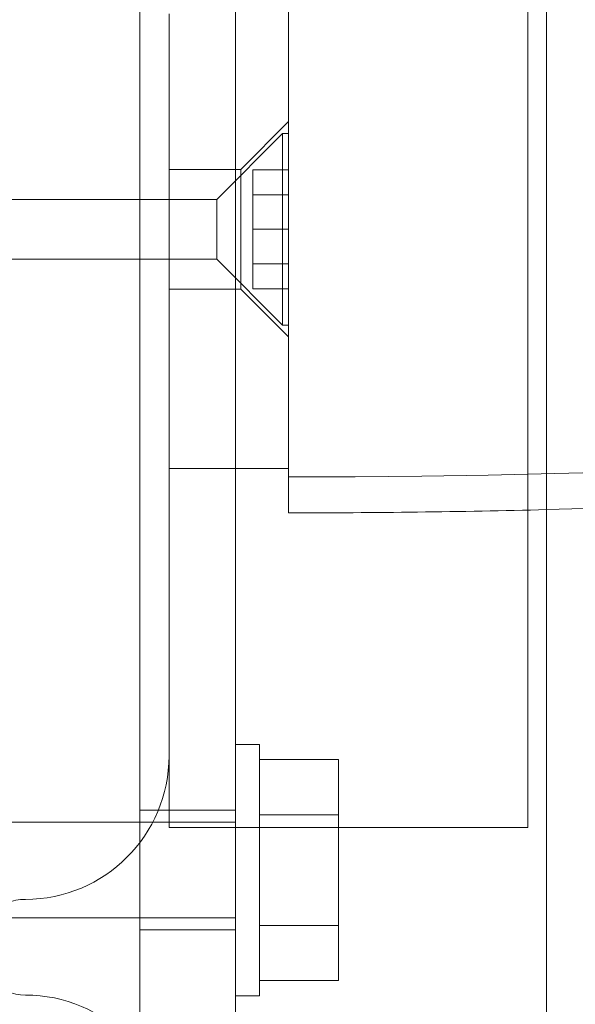
# Model space of a CAD drawing. Units: millimetres. Extents: x -3268 to 4700, y -2230 to 4874.
# Drawn here: x 2739 to 2762, y -2 to 39 of the extents above; entities that cross this region are included whole.
import ezdxf

# ---------------------------------------------------------------- set-up
doc = ezdxf.new("R2010")
doc.units = ezdxf.units.MM
doc.header["$MEASUREMENT"] = 0

msp = doc.modelspace()

# ---------------------------------------------------------------- linework, layer by layer
at = {"color": 0, "linetype": 'Continuous', "lineweight": 0}
for p, q in [((2760.778, 954.222), (2760.778, -49.778)), ((2747.778, -36.778), (2747.778, 941.222)), ((2743.778, 937.222), (2743.778, -32.778)), ((2760, 5), (2760, 895)), ((2750, 42.676), (2750, 18.15)), ((2745, 8), (2745, 39)), ((2748, 32.5), (2750, 34.5)), ((2747, 31.25), (2749.75, 34)), ((2749.75, 26), (2749.75, 34)), ((2750, 34), (2749.75, 34)), ((2745, 32.5), (2748, 32.5)), ((2748, 32.5), (2748, 30)), ((2748.5, 32.487), (2748.5, 32.287)), ((2750, 32.487), (2748.5, 32.487)), ((2748.5, 32.287), (2748.5, 31.443)), ((2750, 31.443), (2748.5, 31.443)), ((2748.5, 31.443), (2748.5, 30.843)), ((2747, 31.25), (2737.018, 31.25)), ((2747, 28.75), (2747, 31.25)), ((2748.5, 30.843), (2748.5, 30)), ((2748, 30), (2748, 27.5)), ((2748.5, 30), (2748.5, 29.157)), ((2748.5, 30), (2750, 30)), ((2748.5, 29.157), (2748.5, 28.557)), ((2747, 28.75), (2738.018, 28.75)), ((2747, 28.75), (2749.75, 26)), ((2748.5, 28.557), (2748.5, 27.713)), ((2750, 28.557), (2748.5, 28.557)), ((2748.5, 27.713), (2748.5, 27.513)), ((2745, 27.5), (2748, 27.5)), ((2748, 27.5), (2750, 25.5)), ((2750, 27.513), (2748.5, 27.513)), ((2750, 26), (2749.75, 26)), ((2745, 20), (2750, 20)), ((2748.778, 8.472), (2747.778, 8.472)), ((2748.778, 8.472), (2748.778, -2.028)), ((2745, 5), (2745, 8)), ((2752.078, 7.842), (2748.778, 7.842)), ((2752.078, 5.532), (2752.078, 7.842)), ((2743.778, 5.722), (2747.778, 5.722)), ((2752.078, 5.532), (2748.778, 5.532)), ((2752.078, 0.912), (2752.078, 5.532)), ((2747.778, 5.222), (2715.778, 5.222)), ((2745, 5), (2760, 5)), ((2747.778, 1.222), (2715.778, 1.222)), ((2752.078, 0.912), (2748.778, 0.912)), ((2752.078, -1.398), (2752.078, 0.912)), ((2743.778, 0.722), (2747.778, 0.722)), ((2752.078, -1.398), (2748.778, -1.398)), ((2748.778, -2.028), (2747.778, -2.028))]:
    msp.add_line(p, q, dxfattribs=at)
for centre, radius, start, end in [((2750, 450), 431.85, 271.43014, 88.56986), ((2750, 450), 430.35, 270, 90), ((2750, 450), 431.85, 270, 271.43014), ((2739, 8), 6, 270, 0), ((2739, 0), 2, 90, 270), ((2739, -8), 6, 0, 90)]:
    msp.add_arc(centre, radius, start, end, dxfattribs=at)

doc.saveas('drawing.dxf')
